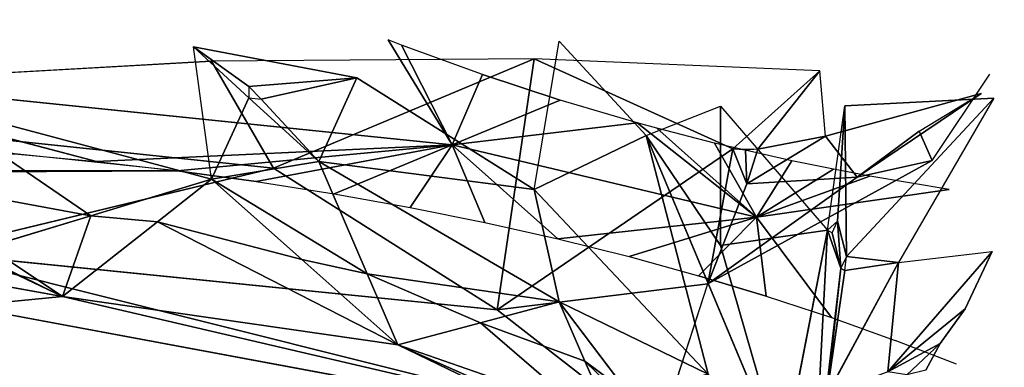
# Model space of a CAD drawing. Units: millimetres. Extents: x 0 to 8.1, y 0.2 to 14.5.
# Drawn here: x 6 to 6.1, y 4.8 to 4.9 of the extents above; entities that cross this region are included whole.
import ezdxf

# ---------------------------------------------------------------- set-up
doc = ezdxf.new("R2010")
doc.units = ezdxf.units.MM
doc.header["$PDSIZE"] = -1
doc.styles.get("Standard").update_dxf_attribs({"font": 'ARIALN.TTF'})
doc.dimstyles.get("Standard").update_dxf_attribs({"dimtxt": 0.18, "dimasz": 0.15, "dimexe": 0.1, "dimexo": 0, "dimgap": 0.09, "dimtad": 0, "dimtih": 1, "dimtoh": 1, "dimzin": 0, "dimdsep": 46, "dimtxsty": 'Standard', "dimblk": 'OBLIQUE', "dimcen": 0.09, "dimadec": 0, "dimazin": 0, "dimtfac": 1, "dimtofl": 0, "dimtmove": 0, "dimatfit": 3, "dimldrblk": 'OBLIQUE', "dimfxl": 1, "dimtolj": 1, "dimtzin": 0, "dimarcsym": 0})

# ---------------------------------------------------------------- blocks, each defined once
blk = doc.blocks.new('_Oblique')
at = {"color": 0, "linetype": 'ByBlock', "lineweight": -2}
blk.add_line((-0.5, -0.5), (0.5, 0.5), dxfattribs=at)
blk = doc.blocks.new('*D89')
at = {"color": 0, "linetype": 'Continuous', "lineweight": -2}
for p, q in [((1.846411, 4.625513), (1.846411, 9.418543)), ((7.09304, 4.61), (7.09304, 9.418543)), ((1.846411, 9.318543), (4.187447, 9.318543)), ((7.09304, 9.318543), (4.752004, 9.318543))]:
    blk.add_line(p, q, dxfattribs=at)
at = {"layer": 'Defpoints', "color": 0}
for p in [(7.09304, 9.318543), (1.846411, 4.625513), (7.09304, 4.61)]:
    blk.add_point(p, dxfattribs=at)
at = {"color": 0, "linetype": 'ByBlock', "lineweight": -2, "xscale": 0.15, "yscale": 0.15, "zscale": 0.15, "rotation": 180}
blk.add_blockref('_Oblique', (1.846411, 9.318543), dxfattribs=at)
at = {"color": 0, "linetype": 'ByBlock', "lineweight": -2, "xscale": 0.15, "yscale": 0.15, "zscale": 0.15}
blk.add_blockref('_Oblique', (7.09304, 9.318543), dxfattribs=at)
at = {"color": 0, "lineweight": 15, "insert": (4.469726, 9.318543), "char_height": 0.18, "attachment_point": 5}
blk.add_mtext('\\A1;5.25', dxfattribs=at)
blk = doc.blocks.new('*D90')
at = {"color": 0, "linetype": 'Continuous', "lineweight": -2}
for p, q in [((4.469726, 8.36), (7.952509, 8.36)), ((7.852509, 8.36), (7.852509, 4.791903)), ((7.852509, 0.86), (7.852509, 4.428097)), ((4.469726, 0.86), (7.952509, 0.86))]:
    blk.add_line(p, q, dxfattribs=at)
at = {"layer": 'Defpoints', "color": 0}
for p in [(4.469726, 8.36), (4.469726, 0.86), (7.852509, 0.86)]:
    blk.add_point(p, dxfattribs=at)
at = {"color": 0, "linetype": 'ByBlock', "lineweight": -2, "xscale": 0.15, "yscale": 0.15, "zscale": 0.15}
for p, rotation in [((7.852509, 8.36), 90), ((7.852509, 0.86), 270)]:
    blk.add_blockref('_Oblique', p, dxfattribs=dict(at, rotation=rotation))
at = {"color": 0, "lineweight": 15, "insert": (7.852509, 4.61), "char_height": 0.18, "attachment_point": 5}
blk.add_mtext('\\A1;7.50', dxfattribs=at)
blk = doc.blocks.new('K115')
for p, q in [((4848.890205, 2276.849508, 0.358773), (4848.884822, 2276.858358, 0.366546)), ((4848.897151, 2276.845765, 0.317299), (4848.899248, 2276.858261, 0.313307)), ((4848.906586, 2276.850305, 0.304673), (4848.899248, 2276.858261, 0.313307)), ((4848.868392, 2276.857783, 0.33556), (4848.87304, 2276.853482, 0.334606)), ((4848.868392, 2276.857783, 0.33556), (4848.87304, 2276.854425, 0.334211)), ((4848.882182, 2276.855158, 0.327905), (4848.868392, 2276.857783, 0.33556)), ((4848.869895, 2276.846609, 0.34097), (4848.868392, 2276.857783, 0.33556)), ((4848.885929, 2276.857921, 0.366016), (4848.890205, 2276.849508, 0.358773)), ((4848.817478, 2276.853605, 0.413333), (4848.869895, 2276.856584, 0.413258)), ((4848.897151, 2276.856781, 0.431126), (4848.869895, 2276.856584, 0.413258)), ((4848.869895, 2276.856584, 0.413258), (4848.875136, 2276.847556, 0.407419)), ((4848.875136, 2276.847556, 0.407419), (4848.897151, 2276.856781, 0.431126)), ((4848.897151, 2276.856781, 0.431126), (4848.894006, 2276.8356, 0.394537)), ((4848.921263, 2276.855751, 0.436467), (4848.897151, 2276.856781, 0.431126)), ((4848.897151, 2276.856781, 0.431126), (4848.913925, 2276.849188, 0.422029)), ((4848.832403, 2276.855442, 0.370172), (4848.860191, 2276.848101, 0.359251)), ((4848.832403, 2276.855442, 0.370172), (4848.890205, 2276.849508, 0.358773)), ((4848.890205, 2276.849508, 0.358773), (4848.892771, 2276.855438, 0.362721)), ((4848.913925, 2276.849188, 0.422029), (4848.921263, 2276.855751, 0.436467)), ((4848.916021, 2276.849164, 0.421438), (4848.921263, 2276.855751, 0.436467)), ((4848.921737, 2276.850257, 0.422235), (4848.921263, 2276.855751, 0.436467)), ((4848.930739, 2276.848191, 0.387805), (4848.935605, 2276.855478, 0.388333)), ((4848.87304, 2276.854425, 0.334211), (4848.882182, 2276.855158, 0.327905)), ((4848.882182, 2276.855158, 0.327905), (4848.874088, 2276.853355, 0.333999)), ((4848.878971, 2276.84812, 0.333477), (4848.882182, 2276.855158, 0.327905)), ((4848.897151, 2276.845765, 0.317299), (4848.882182, 2276.855158, 0.327905)), ((4848.921737, 2276.850257, 0.422235), (4848.934863, 2276.85385, 0.405079)), ((4848.924408, 2276.846789, 0.397326), (4848.934863, 2276.85385, 0.405079)), ((4848.929649, 2276.850679, 0.396513), (4848.934863, 2276.85385, 0.405079)), ((4848.875136, 2276.847556, 0.407419), (4848.817478, 2276.853605, 0.413333)), ((4848.869895, 2276.846609, 0.34097), (4848.845783, 2276.853031, 0.347172)), ((4848.87304, 2276.853482, 0.334606), (4848.869895, 2276.846609, 0.34097)), ((4848.87304, 2276.853482, 0.334606), (4848.878971, 2276.84812, 0.333477)), ((4848.874088, 2276.853355, 0.333999), (4848.878971, 2276.84812, 0.333477)), ((4848.899325, 2276.853288, 0.35955), (4848.890205, 2276.849508, 0.358773)), ((4848.935939, 2276.853445, 0.265718), (4848.92336, 2276.852812, 0.282318)), ((4848.923506, 2276.840101, 0.270556), (4848.935939, 2276.853445, 0.265718)), ((4848.935939, 2276.853445, 0.265718), (4848.927905, 2276.839603, 0.258356)), ((4848.906586, 2276.850305, 0.304673), (4848.912876, 2276.852789, 0.29693)), ((4848.912876, 2276.852789, 0.29693), (4848.912876, 2276.841039, 0.294676)), ((4848.912876, 2276.852789, 0.29693), (4848.921915, 2276.842315, 0.276246)), ((4848.921915, 2276.842315, 0.276246), (4848.92336, 2276.852812, 0.282318)), ((4848.922749, 2276.843093, 0.275058), (4848.92336, 2276.852812, 0.282318)), ((4848.92336, 2276.852812, 0.282318), (4848.923506, 2276.840101, 0.270556)), ((4848.90584, 2276.851369, 0.356383), (4848.890205, 2276.849508, 0.358773)), ((4848.915916, 2276.843423, 0.347084), (4848.90584, 2276.851369, 0.356383)), ((4848.924408, 2276.846789, 0.397326), (4848.929649, 2276.850679, 0.396513)), ((4848.929649, 2276.850679, 0.396513), (4848.930739, 2276.848191, 0.387805)), ((4848.906586, 2276.850305, 0.304673), (4848.897151, 2276.845765, 0.317299)), ((4848.906586, 2276.850305, 0.304673), (4848.918118, 2276.822862, 0.286198)), ((4848.911828, 2276.830176, 0.301575), (4848.906586, 2276.850305, 0.304673)), ((4848.912876, 2276.841039, 0.294676), (4848.906586, 2276.850305, 0.304673)), ((4848.91235, 2276.849666, 0.353203), (4848.915916, 2276.843423, 0.347084)), ((4848.915082, 2276.846239, 0.412821), (4848.921737, 2276.850257, 0.422235)), ((4848.921737, 2276.850257, 0.422235), (4848.916021, 2276.849164, 0.421438)), ((4848.921737, 2276.850257, 0.422235), (4848.924408, 2276.846789, 0.397326)), ((4848.860191, 2276.848101, 0.359251), (4848.890205, 2276.849508, 0.358773)), ((4848.890205, 2276.849508, 0.358773), (4848.866992, 2276.847327, 0.357763)), ((4848.873677, 2276.846424, 0.356028), (4848.890205, 2276.849508, 0.358773)), ((4848.880242, 2276.845396, 0.354053), (4848.890205, 2276.849508, 0.358773)), ((4848.890205, 2276.849508, 0.358773), (4848.886678, 2276.844246, 0.351844)), ((4848.915916, 2276.843423, 0.347084), (4848.890205, 2276.849508, 0.358773)), ((4848.890205, 2276.849508, 0.358773), (4848.899141, 2276.841592, 0.346747)), ((4848.89298, 2276.842977, 0.349407), (4848.890205, 2276.849508, 0.358773)), ((4848.894006, 2276.8356, 0.394537), (4848.913925, 2276.849188, 0.422029)), ((4848.913925, 2276.849188, 0.422029), (4848.91179, 2276.837794, 0.392028)), ((4848.915082, 2276.846239, 0.412821), (4848.913925, 2276.849188, 0.422029)), ((4848.914973, 2276.849069, 0.421458), (4848.915082, 2276.846239, 0.412821)), ((4848.916021, 2276.849164, 0.421438), (4848.915082, 2276.846239, 0.412821)), ((4848.878971, 2276.84812, 0.333477), (4848.869895, 2276.846609, 0.34097)), ((4848.88304, 2276.838654, 0.341103), (4848.878971, 2276.84812, 0.333477)), ((4848.878971, 2276.84812, 0.333477), (4848.899248, 2276.836272, 0.320939)), ((4848.897151, 2276.845765, 0.317299), (4848.878971, 2276.84812, 0.333477)), ((4848.930739, 2276.848191, 0.387805), (4848.91179, 2276.837794, 0.392028)), ((4848.918888, 2276.848169, 0.349996), (4848.915916, 2276.843423, 0.347084)), ((4848.924408, 2276.846789, 0.397326), (4848.930739, 2276.848191, 0.387805)), ((4848.875136, 2276.847556, 0.407419), (4848.845783, 2276.840459, 0.397623)), ((4848.873677, 2276.846424, 0.356028), (4848.866992, 2276.847327, 0.357763)), ((4848.894006, 2276.8356, 0.394537), (4848.875136, 2276.847556, 0.407419)), ((4848.859707, 2276.843531, 0.350471), (4848.869895, 2276.846609, 0.34097)), ((4848.865338, 2276.843034, 0.349517), (4848.869895, 2276.846609, 0.34097)), ((4848.869895, 2276.846609, 0.34097), (4848.877523, 2276.839839, 0.343379)), ((4848.91179, 2276.837794, 0.392028), (4848.924408, 2276.846789, 0.397326)), ((4848.915082, 2276.846239, 0.412821), (4848.924408, 2276.846789, 0.397326)), ((4848.915916, 2276.843423, 0.347084), (4848.92549, 2276.846867, 0.346742)), ((4848.857315, 2276.836741, 0.364564), (4848.838218, 2276.846042, 0.355294)), ((4848.84904, 2276.845499, 0.354251), (4848.859707, 2276.843531, 0.350471)), ((4848.897151, 2276.845765, 0.317299), (4848.899248, 2276.836272, 0.320939)), ((4848.897151, 2276.845765, 0.317299), (4848.911828, 2276.830176, 0.301575)), ((4848.91179, 2276.837794, 0.392028), (4848.915082, 2276.846239, 0.412821)), ((4848.932183, 2276.845759, 0.34343), (4848.915916, 2276.843423, 0.347084)), ((4848.851025, 2276.840907, 0.358567), (4848.859707, 2276.843531, 0.350471)), ((4848.857315, 2276.836741, 0.364564), (4848.865338, 2276.843034, 0.349517)), ((4848.859707, 2276.843531, 0.350471), (4848.865338, 2276.843034, 0.349517)), ((4848.865338, 2276.843034, 0.349517), (4848.877523, 2276.839839, 0.343379)), ((4848.899141, 2276.841592, 0.346747), (4848.915916, 2276.843423, 0.347084)), ((4848.905155, 2276.840094, 0.343869), (4848.915916, 2276.843423, 0.347084)), ((4848.911015, 2276.838486, 0.34078), (4848.915916, 2276.843423, 0.347084)), ((4848.915916, 2276.843423, 0.347084), (4848.916714, 2276.836771, 0.337485)), ((4848.915916, 2276.843423, 0.347084), (4848.922247, 2276.834952, 0.333991)), ((4848.923043, 2276.839119, 0.270761), (4848.922749, 2276.843093, 0.275058)), ((4848.923506, 2276.840101, 0.270556), (4848.922749, 2276.843093, 0.275058)), ((4848.912876, 2276.841039, 0.294676), (4848.921915, 2276.842315, 0.276246)), ((4848.921915, 2276.842315, 0.276246), (4848.918118, 2276.822862, 0.286198)), ((4848.920684, 2276.819177, 0.263649), (4848.921915, 2276.842315, 0.276246)), ((4848.923043, 2276.839119, 0.270761), (4848.921915, 2276.842315, 0.276246)), ((4848.922311, 2276.84211, 0.275263), (4848.923043, 2276.839119, 0.270761)), ((4848.857315, 2276.836741, 0.364564), (4848.851025, 2276.840907, 0.358567)), ((4848.918118, 2276.822862, 0.286198), (4848.912876, 2276.841039, 0.294676)), ((4848.927905, 2276.839603, 0.258356), (4848.935815, 2276.840518, 0.243682)), ((4848.933538, 2276.83568, 0.237217), (4848.935815, 2276.840518, 0.243682)), ((4848.845783, 2276.840459, 0.397623), (4848.894006, 2276.8356, 0.394537)), ((4848.907635, 2276.82501, 0.364964), (4848.845783, 2276.840459, 0.397623)), ((4848.877523, 2276.839839, 0.343379), (4848.88562, 2276.832653, 0.345936)), ((4848.877523, 2276.839839, 0.343379), (4848.88304, 2276.838654, 0.341103)), ((4848.923506, 2276.840101, 0.270556), (4848.927905, 2276.839603, 0.258356)), ((4848.842804, 2276.839335, 0.365047), (4848.857315, 2276.836741, 0.364564)), ((4848.920684, 2276.819177, 0.263649), (4848.923043, 2276.839119, 0.270761)), ((4848.927905, 2276.839603, 0.258356), (4848.921852, 2276.82843, 0.263767)), ((4848.923043, 2276.839119, 0.270761), (4848.921852, 2276.82843, 0.263767)), ((4848.921852, 2276.82843, 0.263767), (4848.92336, 2276.838914, 0.269779)), ((4848.927905, 2276.839603, 0.258356), (4848.92336, 2276.838914, 0.269779)), ((4848.926988, 2276.830381, 0.238751), (4848.927905, 2276.839603, 0.258356)), ((4848.88562, 2276.832653, 0.345936), (4848.88304, 2276.838654, 0.341103)), ((4848.88304, 2276.838654, 0.341103), (4848.892598, 2276.834507, 0.333136)), ((4848.916714, 2276.836771, 0.337485), (4848.911015, 2276.838486, 0.34078)), ((4848.91179, 2276.837794, 0.392028), (4848.894006, 2276.8356, 0.394537)), ((4848.907635, 2276.82501, 0.364964), (4848.91179, 2276.837794, 0.392028)), ((4848.848928, 2276.835921, 0.377039), (4848.857315, 2276.836741, 0.364564)), ((4848.907635, 2276.82501, 0.364964), (4848.857315, 2276.836741, 0.364564)), ((4848.88562, 2276.832653, 0.345936), (4848.857315, 2276.836741, 0.364564)), ((4848.916714, 2276.836771, 0.337485), (4848.922247, 2276.834952, 0.333991)), ((4848.848928, 2276.835921, 0.377039), (4848.907635, 2276.82501, 0.364964)), ((4848.899248, 2276.836272, 0.320939), (4848.892598, 2276.834507, 0.333136)), ((4848.907635, 2276.82501, 0.364964), (4848.894006, 2276.8356, 0.394537)), ((4848.899248, 2276.836272, 0.320939), (4848.90143, 2276.831286, 0.326949)), ((4848.905156, 2276.828493, 0.321584), (4848.899248, 2276.836272, 0.320939)), ((4848.899248, 2276.836272, 0.320939), (4848.911828, 2276.830176, 0.301575)), ((4848.926988, 2276.830381, 0.238751), (4848.933538, 2276.83568, 0.237217)), ((4848.931408, 2276.832769, 0.231062), (4848.933538, 2276.83568, 0.237217)), ((4848.922247, 2276.834952, 0.333991), (4848.927607, 2276.833031, 0.330302)), ((4848.892598, 2276.834507, 0.333136), (4848.88562, 2276.832653, 0.345936)), ((4848.892598, 2276.834507, 0.333136), (4848.90143, 2276.831286, 0.326949)), ((4848.932788, 2276.831013, 0.326424), (4848.927607, 2276.833031, 0.330302)), ((4848.907635, 2276.822041, 0.3379), (4848.88562, 2276.832653, 0.345936)), ((4848.88562, 2276.832653, 0.345936), (4848.90449, 2276.824293, 0.335379)), ((4848.907635, 2276.82501, 0.364964), (4848.88562, 2276.832653, 0.345936)), ((4848.931408, 2276.832769, 0.231062), (4848.928601, 2276.830116, 0.229578)), ((4848.930192, 2276.830513, 0.227589), (4848.931408, 2276.832769, 0.231062)), ((4848.90143, 2276.831286, 0.326949), (4848.90449, 2276.824293, 0.335379)), ((4848.90143, 2276.831286, 0.326949), (4848.905156, 2276.828493, 0.321584))]:
    blk.add_line(p, q)
mesh = blk.add_polyface()
corners = [(4848.890205, 2276.849508, 0.358773), (4848.885929, 2276.857921, 0.366016), (4848.884822, 2276.858358, 0.366546)]
mesh.append_faces([[corners[k] for k in face] for face in [(0, 1, 2)]])
mesh = blk.add_polyface()
corners = [(4848.899248, 2276.858261, 0.313307), (4848.906586, 2276.850305, 0.304673), (4848.897151, 2276.845765, 0.317299)]
mesh.append_faces([[corners[k] for k in face] for face in [(0, 1, 2)]])
mesh = blk.add_polyface()
corners = [(4848.87304, 2276.853482, 0.334606), (4848.868392, 2276.857783, 0.33556), (4848.87304, 2276.854425, 0.334211)]
mesh.append_faces([[corners[k] for k in face] for face in [(0, 1, 2)]])
mesh = blk.add_polyface()
corners = [(4848.87304, 2276.853482, 0.334606), (4848.869895, 2276.846609, 0.34097), (4848.868392, 2276.857783, 0.33556)]
mesh.append_faces([[corners[k] for k in face] for face in [(0, 1, 2)]])
mesh = blk.add_polyface()
corners = [(4848.882182, 2276.855158, 0.327905), (4848.87304, 2276.854425, 0.334211), (4848.868392, 2276.857783, 0.33556)]
mesh.append_faces([[corners[k] for k in face] for face in [(0, 1, 2)]])
mesh = blk.add_polyface()
corners = [(4848.892771, 2276.855438, 0.362721), (4848.885929, 2276.857921, 0.366016), (4848.890205, 2276.849508, 0.358773)]
mesh.append_faces([[corners[k] for k in face] for face in [(0, 1, 2)]])
mesh = blk.add_polyface()
corners = [(4848.875136, 2276.847556, 0.407419), (4848.869895, 2276.856584, 0.413258), (4848.817478, 2276.853605, 0.413333)]
mesh.append_faces([[corners[k] for k in face] for face in [(0, 1, 2)]])
mesh = blk.add_polyface()
corners = [(4848.897151, 2276.856781, 0.431126), (4848.869895, 2276.856584, 0.413258), (4848.875136, 2276.847556, 0.407419)]
mesh.append_faces([[corners[k] for k in face] for face in [(0, 1, 2)]])
mesh = blk.add_polyface()
corners = [(4848.897151, 2276.856781, 0.431126), (4848.875136, 2276.847556, 0.407419), (4848.894006, 2276.8356, 0.394537)]
mesh.append_faces([[corners[k] for k in face] for face in [(0, 1, 2)]])
mesh = blk.add_polyface()
corners = [(4848.897151, 2276.856781, 0.431126), (4848.894006, 2276.8356, 0.394537), (4848.913925, 2276.849188, 0.422029)]
mesh.append_faces([[corners[k] for k in face] for face in [(0, 1, 2)]])
mesh = blk.add_polyface()
corners = [(4848.921263, 2276.855751, 0.436467), (4848.897151, 2276.856781, 0.431126), (4848.913925, 2276.849188, 0.422029)]
mesh.append_faces([[corners[k] for k in face] for face in [(0, 1, 2)]])
mesh = blk.add_polyface()
corners = [(4848.832403, 2276.855442, 0.370172), (4848.860191, 2276.848101, 0.359251), (4848.890205, 2276.849508, 0.358773)]
mesh.append_faces([[corners[k] for k in face] for face in [(0, 1, 2)]])
mesh = blk.add_polyface()
corners = [(4848.832403, 2276.855442, 0.370172), (4848.853281, 2276.848745, 0.360488), (4848.860191, 2276.848101, 0.359251)]
mesh.append_faces([[corners[k] for k in face] for face in [(0, 1, 2)]])
mesh = blk.add_polyface()
corners = [(4848.899325, 2276.853288, 0.35955), (4848.892771, 2276.855438, 0.362721), (4848.890205, 2276.849508, 0.358773), (4848.894712, 2276.854801, 0.361782)]
mesh.append_faces([[corners[k] for k in face] for face in [(0, 1, 2), (1, 0, 3)]], dxfattribs={"vtx0": -1})
mesh = blk.add_polyface()
corners = [(4848.921263, 2276.855751, 0.436467), (4848.913925, 2276.849188, 0.422029), (4848.916021, 2276.849164, 0.421438)]
mesh.append_faces([[corners[k] for k in face] for face in [(0, 1, 2)]])
mesh = blk.add_polyface()
corners = [(4848.921263, 2276.855751, 0.436467), (4848.916021, 2276.849164, 0.421438), (4848.921737, 2276.850257, 0.422235)]
mesh.append_faces([[corners[k] for k in face] for face in [(0, 1, 2)]])
mesh = blk.add_polyface()
corners = [(4848.882182, 2276.855158, 0.327905), (4848.874088, 2276.853355, 0.333999), (4848.87304, 2276.854425, 0.334211)]
mesh.append_faces([[corners[k] for k in face] for face in [(0, 1, 2)]])
mesh = blk.add_polyface()
corners = [(4848.882182, 2276.855158, 0.327905), (4848.878971, 2276.84812, 0.333477), (4848.874088, 2276.853355, 0.333999)]
mesh.append_faces([[corners[k] for k in face] for face in [(0, 1, 2)]])
mesh = blk.add_polyface()
corners = [(4848.897151, 2276.845765, 0.317299), (4848.878971, 2276.84812, 0.333477), (4848.882182, 2276.855158, 0.327905)]
mesh.append_faces([[corners[k] for k in face] for face in [(0, 1, 2)]])
mesh = blk.add_polyface()
corners = [(4848.921737, 2276.850257, 0.422235), (4848.924408, 2276.846789, 0.397326), (4848.934863, 2276.85385, 0.405079)]
mesh.append_faces([[corners[k] for k in face] for face in [(0, 1, 2)]])
mesh = blk.add_polyface()
corners = [(4848.934863, 2276.85385, 0.405079), (4848.924408, 2276.846789, 0.397326), (4848.929649, 2276.850679, 0.396513)]
mesh.append_faces([[corners[k] for k in face] for face in [(0, 1, 2)]])
mesh = blk.add_polyface()
corners = [(4848.817478, 2276.853605, 0.413333), (4848.845783, 2276.840459, 0.397623), (4848.875136, 2276.847556, 0.407419)]
mesh.append_faces([[corners[k] for k in face] for face in [(0, 1, 2)]])
mesh = blk.add_polyface()
corners = [(4848.859707, 2276.843531, 0.350471), (4848.845783, 2276.853031, 0.347172), (4848.869895, 2276.846609, 0.34097), (4848.84904, 2276.845499, 0.354251)]
mesh.append_faces([[corners[k] for k in face] for face in [(0, 1, 2), (1, 0, 3)]], dxfattribs={"vtx0": -1})
mesh = blk.add_polyface()
corners = [(4848.878971, 2276.84812, 0.333477), (4848.869895, 2276.846609, 0.34097), (4848.87304, 2276.853482, 0.334606)]
mesh.append_faces([[corners[k] for k in face] for face in [(0, 1, 2)]])
mesh = blk.add_polyface()
corners = [(4848.878971, 2276.84812, 0.333477), (4848.87304, 2276.853482, 0.334606), (4848.874088, 2276.853355, 0.333999)]
mesh.append_faces([[corners[k] for k in face] for face in [(0, 1, 2)]])
mesh = blk.add_polyface()
corners = [(4848.90584, 2276.851369, 0.356383), (4848.899325, 2276.853288, 0.35955), (4848.890205, 2276.849508, 0.358773)]
mesh.append_faces([[corners[k] for k in face] for face in [(0, 1, 2)]])
mesh = blk.add_polyface()
corners = [(4848.935939, 2276.853445, 0.265718), (4848.923506, 2276.840101, 0.270556), (4848.92336, 2276.852812, 0.282318)]
mesh.append_faces([[corners[k] for k in face] for face in [(0, 1, 2)]])
mesh = blk.add_polyface()
corners = [(4848.935939, 2276.853445, 0.265718), (4848.927905, 2276.839603, 0.258356), (4848.923506, 2276.840101, 0.270556)]
mesh.append_faces([[corners[k] for k in face] for face in [(0, 1, 2)]])
mesh = blk.add_polyface()
corners = [(4848.912876, 2276.852789, 0.29693), (4848.912876, 2276.841039, 0.294676), (4848.906586, 2276.850305, 0.304673)]
mesh.append_faces([[corners[k] for k in face] for face in [(0, 1, 2)]])
mesh = blk.add_polyface()
corners = [(4848.912876, 2276.852789, 0.29693), (4848.921915, 2276.842315, 0.276246), (4848.912876, 2276.841039, 0.294676)]
mesh.append_faces([[corners[k] for k in face] for face in [(0, 1, 2)]])
mesh = blk.add_polyface()
corners = [(4848.92336, 2276.852812, 0.282318), (4848.922749, 2276.843093, 0.275058), (4848.921915, 2276.842315, 0.276246)]
mesh.append_faces([[corners[k] for k in face] for face in [(0, 1, 2)]])
mesh = blk.add_polyface()
corners = [(4848.92336, 2276.852812, 0.282318), (4848.923506, 2276.840101, 0.270556), (4848.922749, 2276.843093, 0.275058)]
mesh.append_faces([[corners[k] for k in face] for face in [(0, 1, 2)]])
mesh = blk.add_polyface()
corners = [(4848.915916, 2276.843423, 0.347084), (4848.90584, 2276.851369, 0.356383), (4848.890205, 2276.849508, 0.358773)]
mesh.append_faces([[corners[k] for k in face] for face in [(0, 1, 2)]])
mesh = blk.add_polyface()
corners = [(4848.915916, 2276.843423, 0.347084), (4848.907509, 2276.850932, 0.355568), (4848.90584, 2276.851369, 0.356383), (4848.91235, 2276.849666, 0.353203)]
mesh.append_faces([[corners[k] for k in face] for face in [(0, 1, 2), (1, 0, 3)]], dxfattribs={"vtx0": -1})
mesh = blk.add_polyface()
corners = [(4848.924408, 2276.846789, 0.397326), (4848.930739, 2276.848191, 0.387805), (4848.929649, 2276.850679, 0.396513)]
mesh.append_faces([[corners[k] for k in face] for face in [(0, 1, 2)]])
mesh = blk.add_polyface()
corners = [(4848.866992, 2276.847327, 0.357763), (4848.778027, 2276.847003, 0.35714), (4848.784166, 2276.846893, 0.356929), (4848.78377, 2276.847342, 0.357792), (4848.853281, 2276.848745, 0.360488), (4848.791656, 2276.848519, 0.360054), (4848.79863, 2276.84908, 0.361132), (4848.846269, 2276.849256, 0.361468), (4848.805702, 2276.849505, 0.361948), (4848.83777, 2276.849651, 0.362227), (4848.812866, 2276.849792, 0.362498), (4848.831965, 2276.849863, 0.362634), (4848.82377, 2276.849954, 0.36281)]
mesh.append_faces([[corners[k] for k in face] for face in [(0, 1, 2), (10, 11, 12)]], dxfattribs={"vtx0": -1})
mesh.append_faces([[corners[k] for k in face] for face in [(1, 0, 3), (3, 4, 5), (5, 4, 6), (6, 7, 8), (8, 9, 10)]], dxfattribs={"vtx0": -1, "vtx1": -1})
mesh.append_faces([[corners[k] for k in face] for face in [(3, 0, 4), (6, 4, 7), (8, 7, 9), (10, 9, 11)]], dxfattribs={"vtx0": -1, "vtx2": -1})
mesh = blk.add_polyface()
corners = [(4848.906586, 2276.850305, 0.304673), (4848.911828, 2276.830176, 0.301575), (4848.897151, 2276.845765, 0.317299)]
mesh.append_faces([[corners[k] for k in face] for face in [(0, 1, 2)]])
mesh = blk.add_polyface()
corners = [(4848.906586, 2276.850305, 0.304673), (4848.918118, 2276.822862, 0.286198), (4848.911828, 2276.830176, 0.301575)]
mesh.append_faces([[corners[k] for k in face] for face in [(0, 1, 2)]])
mesh = blk.add_polyface()
corners = [(4848.906586, 2276.850305, 0.304673), (4848.912876, 2276.841039, 0.294676), (4848.918118, 2276.822862, 0.286198)]
mesh.append_faces([[corners[k] for k in face] for face in [(0, 1, 2)]])
mesh = blk.add_polyface()
corners = [(4848.918888, 2276.848169, 0.349996), (4848.91235, 2276.849666, 0.353203), (4848.915916, 2276.843423, 0.347084)]
mesh.append_faces([[corners[k] for k in face] for face in [(0, 1, 2)]])
mesh = blk.add_polyface()
corners = [(4848.921737, 2276.850257, 0.422235), (4848.915082, 2276.846239, 0.412821), (4848.924408, 2276.846789, 0.397326)]
mesh.append_faces([[corners[k] for k in face] for face in [(0, 1, 2)]])
mesh = blk.add_polyface()
corners = [(4848.921737, 2276.850257, 0.422235), (4848.916021, 2276.849164, 0.421438), (4848.915082, 2276.846239, 0.412821)]
mesh.append_faces([[corners[k] for k in face] for face in [(0, 1, 2)]])
mesh = blk.add_polyface()
corners = [(4848.860191, 2276.848101, 0.359251), (4848.866992, 2276.847327, 0.357763), (4848.890205, 2276.849508, 0.358773)]
mesh.append_faces([[corners[k] for k in face] for face in [(0, 1, 2)]])
mesh = blk.add_polyface()
corners = [(4848.890205, 2276.849508, 0.358773), (4848.866992, 2276.847327, 0.357763), (4848.873677, 2276.846424, 0.356028)]
mesh.append_faces([[corners[k] for k in face] for face in [(0, 1, 2)]])
mesh = blk.add_polyface()
corners = [(4848.890205, 2276.849508, 0.358773), (4848.873677, 2276.846424, 0.356028), (4848.880242, 2276.845396, 0.354053)]
mesh.append_faces([[corners[k] for k in face] for face in [(0, 1, 2)]])
mesh = blk.add_polyface()
corners = [(4848.890205, 2276.849508, 0.358773), (4848.880242, 2276.845396, 0.354053), (4848.886678, 2276.844246, 0.351844)]
mesh.append_faces([[corners[k] for k in face] for face in [(0, 1, 2)]])
mesh = blk.add_polyface()
corners = [(4848.890205, 2276.849508, 0.358773), (4848.886678, 2276.844246, 0.351844), (4848.89298, 2276.842977, 0.349407)]
mesh.append_faces([[corners[k] for k in face] for face in [(0, 1, 2)]])
mesh = blk.add_polyface()
corners = [(4848.890205, 2276.849508, 0.358773), (4848.899141, 2276.841592, 0.346747), (4848.915916, 2276.843423, 0.347084)]
mesh.append_faces([[corners[k] for k in face] for face in [(0, 1, 2)]])
mesh = blk.add_polyface()
corners = [(4848.890205, 2276.849508, 0.358773), (4848.89298, 2276.842977, 0.349407), (4848.899141, 2276.841592, 0.346747)]
mesh.append_faces([[corners[k] for k in face] for face in [(0, 1, 2)]])
mesh = blk.add_polyface()
corners = [(4848.913925, 2276.849188, 0.422029), (4848.894006, 2276.8356, 0.394537), (4848.91179, 2276.837794, 0.392028)]
mesh.append_faces([[corners[k] for k in face] for face in [(0, 1, 2)]])
mesh = blk.add_polyface()
corners = [(4848.913925, 2276.849188, 0.422029), (4848.91179, 2276.837794, 0.392028), (4848.915082, 2276.846239, 0.412821)]
mesh.append_faces([[corners[k] for k in face] for face in [(0, 1, 2)]])
mesh = blk.add_polyface()
corners = [(4848.913925, 2276.849188, 0.422029), (4848.915082, 2276.846239, 0.412821), (4848.914973, 2276.849069, 0.421458)]
mesh.append_faces([[corners[k] for k in face] for face in [(0, 1, 2)]])
mesh = blk.add_polyface()
corners = [(4848.914973, 2276.849069, 0.421458), (4848.915082, 2276.846239, 0.412821), (4848.916021, 2276.849164, 0.421438)]
mesh.append_faces([[corners[k] for k in face] for face in [(0, 1, 2)]])
mesh = blk.add_polyface()
corners = [(4848.88304, 2276.838654, 0.341103), (4848.869895, 2276.846609, 0.34097), (4848.878971, 2276.84812, 0.333477), (4848.877523, 2276.839839, 0.343379)]
mesh.append_faces([[corners[k] for k in face] for face in [(0, 1, 2), (1, 0, 3)]], dxfattribs={"vtx0": -1})
mesh = blk.add_polyface()
corners = [(4848.88304, 2276.838654, 0.341103), (4848.899248, 2276.836272, 0.320939), (4848.892598, 2276.834507, 0.333136), (4848.878971, 2276.84812, 0.333477)]
mesh.append_faces([[corners[k] for k in face] for face in [(0, 1, 2), (1, 0, 3)]], dxfattribs={"vtx0": -1})
mesh = blk.add_polyface()
corners = [(4848.899248, 2276.836272, 0.320939), (4848.878971, 2276.84812, 0.333477), (4848.897151, 2276.845765, 0.317299)]
mesh.append_faces([[corners[k] for k in face] for face in [(0, 1, 2)]])
mesh = blk.add_polyface()
corners = [(4848.924408, 2276.846789, 0.397326), (4848.91179, 2276.837794, 0.392028), (4848.930739, 2276.848191, 0.387805)]
mesh.append_faces([[corners[k] for k in face] for face in [(0, 1, 2)]])
mesh = blk.add_polyface()
corners = [(4848.915916, 2276.843423, 0.347084), (4848.9224, 2276.847476, 0.348265), (4848.918888, 2276.848169, 0.349996), (4848.92549, 2276.846867, 0.346742)]
mesh.append_faces([[corners[k] for k in face] for face in [(0, 1, 2), (1, 0, 3)]], dxfattribs={"vtx0": -1})
mesh = blk.add_polyface()
corners = [(4848.875136, 2276.847556, 0.407419), (4848.845783, 2276.840459, 0.397623), (4848.894006, 2276.8356, 0.394537)]
mesh.append_faces([[corners[k] for k in face] for face in [(0, 1, 2)]])
mesh = blk.add_polyface()
corners = [(4848.859707, 2276.843531, 0.350471), (4848.869895, 2276.846609, 0.34097), (4848.865338, 2276.843034, 0.349517)]
mesh.append_faces([[corners[k] for k in face] for face in [(0, 1, 2)]])
mesh = blk.add_polyface()
corners = [(4848.865338, 2276.843034, 0.349517), (4848.869895, 2276.846609, 0.34097), (4848.877523, 2276.839839, 0.343379)]
mesh.append_faces([[corners[k] for k in face] for face in [(0, 1, 2)]])
mesh = blk.add_polyface()
corners = [(4848.915082, 2276.846239, 0.412821), (4848.91179, 2276.837794, 0.392028), (4848.924408, 2276.846789, 0.397326)]
mesh.append_faces([[corners[k] for k in face] for face in [(0, 1, 2)]])
mesh = blk.add_polyface()
corners = [(4848.932183, 2276.845759, 0.34343), (4848.92549, 2276.846867, 0.346742), (4848.915916, 2276.843423, 0.347084)]
mesh.append_faces([[corners[k] for k in face] for face in [(0, 1, 2)]])
mesh = blk.add_polyface()
corners = [(4848.857315, 2276.836741, 0.364564), (4848.837662, 2276.846093, 0.355393), (4848.838218, 2276.846042, 0.355294), (4848.842804, 2276.839335, 0.365047)]
mesh.append_faces([[corners[k] for k in face] for face in [(0, 1, 2), (1, 0, 3)]], dxfattribs={"vtx0": -1})
mesh = blk.add_polyface()
corners = [(4848.851025, 2276.840907, 0.358567), (4848.838218, 2276.846042, 0.355294), (4848.838509, 2276.84599, 0.355195), (4848.857315, 2276.836741, 0.364564)]
mesh.append_faces([[corners[k] for k in face] for face in [(0, 1, 2), (1, 0, 3)]], dxfattribs={"vtx0": -1})
mesh = blk.add_polyface()
corners = [(4848.851025, 2276.840907, 0.358567), (4848.84904, 2276.845499, 0.354251), (4848.859707, 2276.843531, 0.350471)]
mesh.append_faces([[corners[k] for k in face] for face in [(0, 1, 2)]])
mesh = blk.add_polyface()
corners = [(4848.897151, 2276.845765, 0.317299), (4848.911828, 2276.830176, 0.301575), (4848.899248, 2276.836272, 0.320939)]
mesh.append_faces([[corners[k] for k in face] for face in [(0, 1, 2)]])
mesh = blk.add_polyface()
corners = [(4848.857315, 2276.836741, 0.364564), (4848.859707, 2276.843531, 0.350471), (4848.865338, 2276.843034, 0.349517), (4848.851025, 2276.840907, 0.358567)]
mesh.append_faces([[corners[k] for k in face] for face in [(0, 1, 2), (1, 0, 3)]], dxfattribs={"vtx0": -1})
mesh = blk.add_polyface()
corners = [(4848.88562, 2276.832653, 0.345936), (4848.865338, 2276.843034, 0.349517), (4848.877523, 2276.839839, 0.343379), (4848.857315, 2276.836741, 0.364564)]
mesh.append_faces([[corners[k] for k in face] for face in [(0, 1, 2), (1, 0, 3)]], dxfattribs={"vtx0": -1})
mesh = blk.add_polyface()
corners = [(4848.915916, 2276.843423, 0.347084), (4848.899141, 2276.841592, 0.346747), (4848.905155, 2276.840094, 0.343869)]
mesh.append_faces([[corners[k] for k in face] for face in [(0, 1, 2)]])
mesh = blk.add_polyface()
corners = [(4848.915916, 2276.843423, 0.347084), (4848.905155, 2276.840094, 0.343869), (4848.911015, 2276.838486, 0.34078)]
mesh.append_faces([[corners[k] for k in face] for face in [(0, 1, 2)]])
mesh = blk.add_polyface()
corners = [(4848.915916, 2276.843423, 0.347084), (4848.911015, 2276.838486, 0.34078), (4848.916714, 2276.836771, 0.337485)]
mesh.append_faces([[corners[k] for k in face] for face in [(0, 1, 2)]])
mesh = blk.add_polyface()
corners = [(4848.915916, 2276.843423, 0.347084), (4848.916714, 2276.836771, 0.337485), (4848.922247, 2276.834952, 0.333991)]
mesh.append_faces([[corners[k] for k in face] for face in [(0, 1, 2)]])
mesh = blk.add_polyface()
corners = [(4848.922749, 2276.843093, 0.275058), (4848.923043, 2276.839119, 0.270761), (4848.922311, 2276.84211, 0.275263)]
mesh.append_faces([[corners[k] for k in face] for face in [(0, 1, 2)]])
mesh = blk.add_polyface()
corners = [(4848.922749, 2276.843093, 0.275058), (4848.923506, 2276.840101, 0.270556), (4848.923043, 2276.839119, 0.270761)]
mesh.append_faces([[corners[k] for k in face] for face in [(0, 1, 2)]])
mesh = blk.add_polyface()
corners = [(4848.921915, 2276.842315, 0.276246), (4848.918118, 2276.822862, 0.286198), (4848.912876, 2276.841039, 0.294676)]
mesh.append_faces([[corners[k] for k in face] for face in [(0, 1, 2)]])
mesh = blk.add_polyface()
corners = [(4848.921915, 2276.842315, 0.276246), (4848.920684, 2276.819177, 0.263649), (4848.918118, 2276.822862, 0.286198)]
mesh.append_faces([[corners[k] for k in face] for face in [(0, 1, 2)]])
mesh = blk.add_polyface()
corners = [(4848.921915, 2276.842315, 0.276246), (4848.923043, 2276.839119, 0.270761), (4848.920684, 2276.819177, 0.263649)]
mesh.append_faces([[corners[k] for k in face] for face in [(0, 1, 2)]])
mesh = blk.add_polyface()
corners = [(4848.921915, 2276.842315, 0.276246), (4848.922311, 2276.84211, 0.275263), (4848.923043, 2276.839119, 0.270761)]
mesh.append_faces([[corners[k] for k in face] for face in [(0, 1, 2)]])
mesh = blk.add_polyface()
corners = [(4848.926988, 2276.830381, 0.238751), (4848.935815, 2276.840518, 0.243682), (4848.933538, 2276.83568, 0.237217), (4848.927905, 2276.839603, 0.258356)]
mesh.append_faces([[corners[k] for k in face] for face in [(0, 1, 2), (1, 0, 3)]], dxfattribs={"vtx0": -1})
mesh = blk.add_polyface()
corners = [(4848.845783, 2276.840459, 0.397623), (4848.848928, 2276.835921, 0.377039), (4848.907635, 2276.82501, 0.364964)]
mesh.append_faces([[corners[k] for k in face] for face in [(0, 1, 2)]])
mesh = blk.add_polyface()
corners = [(4848.845783, 2276.840459, 0.397623), (4848.907635, 2276.82501, 0.364964), (4848.894006, 2276.8356, 0.394537)]
mesh.append_faces([[corners[k] for k in face] for face in [(0, 1, 2)]])
mesh = blk.add_polyface()
corners = [(4848.88562, 2276.832653, 0.345936), (4848.877523, 2276.839839, 0.343379), (4848.88304, 2276.838654, 0.341103)]
mesh.append_faces([[corners[k] for k in face] for face in [(0, 1, 2)]])
mesh = blk.add_polyface()
corners = [(4848.923506, 2276.840101, 0.270556), (4848.927905, 2276.839603, 0.258356), (4848.92336, 2276.838914, 0.269779)]
mesh.append_faces([[corners[k] for k in face] for face in [(0, 1, 2)]])
mesh = blk.add_polyface()
corners = [(4848.848928, 2276.835921, 0.377039), (4848.842804, 2276.839335, 0.365047), (4848.857315, 2276.836741, 0.364564)]
mesh.append_faces([[corners[k] for k in face] for face in [(0, 1, 2)]])
mesh = blk.add_polyface()
corners = [(4848.923043, 2276.839119, 0.270761), (4848.921852, 2276.82843, 0.263767), (4848.920684, 2276.819177, 0.263649)]
mesh.append_faces([[corners[k] for k in face] for face in [(0, 1, 2)]])
mesh = blk.add_polyface()
corners = [(4848.927905, 2276.839603, 0.258356), (4848.921852, 2276.82843, 0.263767), (4848.92336, 2276.838914, 0.269779)]
mesh.append_faces([[corners[k] for k in face] for face in [(0, 1, 2)]])
mesh = blk.add_polyface()
corners = [(4848.927905, 2276.839603, 0.258356), (4848.926988, 2276.830381, 0.238751), (4848.921852, 2276.82843, 0.263767)]
mesh.append_faces([[corners[k] for k in face] for face in [(0, 1, 2)]])
mesh = blk.add_polyface()
corners = [(4848.923043, 2276.839119, 0.270761), (4848.92336, 2276.838914, 0.269779), (4848.921852, 2276.82843, 0.263767)]
mesh.append_faces([[corners[k] for k in face] for face in [(0, 1, 2)]])
mesh = blk.add_polyface()
corners = [(4848.88304, 2276.838654, 0.341103), (4848.892598, 2276.834507, 0.333136), (4848.88562, 2276.832653, 0.345936)]
mesh.append_faces([[corners[k] for k in face] for face in [(0, 1, 2)]])
mesh = blk.add_polyface()
corners = [(4848.894006, 2276.8356, 0.394537), (4848.907635, 2276.82501, 0.364964), (4848.91179, 2276.837794, 0.392028)]
mesh.append_faces([[corners[k] for k in face] for face in [(0, 1, 2)]])
mesh = blk.add_polyface()
corners = [(4848.848928, 2276.835921, 0.377039), (4848.857315, 2276.836741, 0.364564), (4848.907635, 2276.82501, 0.364964)]
mesh.append_faces([[corners[k] for k in face] for face in [(0, 1, 2)]])
mesh = blk.add_polyface()
corners = [(4848.907635, 2276.82501, 0.364964), (4848.857315, 2276.836741, 0.364564), (4848.88562, 2276.832653, 0.345936)]
mesh.append_faces([[corners[k] for k in face] for face in [(0, 1, 2)]])
mesh = blk.add_polyface()
corners = [(4848.892598, 2276.834507, 0.333136), (4848.899248, 2276.836272, 0.320939), (4848.90143, 2276.831286, 0.326949)]
mesh.append_faces([[corners[k] for k in face] for face in [(0, 1, 2)]])
mesh = blk.add_polyface()
corners = [(4848.905156, 2276.828493, 0.321584), (4848.911828, 2276.830176, 0.301575), (4848.908555, 2276.826315, 0.317401), (4848.899248, 2276.836272, 0.320939)]
mesh.append_faces([[corners[k] for k in face] for face in [(0, 1, 2), (1, 0, 3)]], dxfattribs={"vtx0": -1})
mesh = blk.add_polyface()
corners = [(4848.899248, 2276.836272, 0.320939), (4848.905156, 2276.828493, 0.321584), (4848.90143, 2276.831286, 0.326949)]
mesh.append_faces([[corners[k] for k in face] for face in [(0, 1, 2)]])
mesh = blk.add_polyface()
corners = [(4848.926988, 2276.830381, 0.238751), (4848.931408, 2276.832769, 0.231062), (4848.928601, 2276.830116, 0.229578), (4848.933538, 2276.83568, 0.237217)]
mesh.append_faces([[corners[k] for k in face] for face in [(0, 1, 2), (1, 0, 3)]], dxfattribs={"vtx0": -1})
mesh = blk.add_polyface()
corners = [(4848.90449, 2276.824293, 0.335379), (4848.892598, 2276.834507, 0.333136), (4848.90143, 2276.831286, 0.326949), (4848.88562, 2276.832653, 0.345936)]
mesh.append_faces([[corners[k] for k in face] for face in [(0, 1, 2), (1, 0, 3)]], dxfattribs={"vtx0": -1})
mesh = blk.add_polyface()
corners = [(4848.907635, 2276.82501, 0.364964), (4848.88562, 2276.832653, 0.345936), (4848.907635, 2276.822041, 0.3379)]
mesh.append_faces([[corners[k] for k in face] for face in [(0, 1, 2)]])
mesh = blk.add_polyface()
corners = [(4848.88562, 2276.832653, 0.345936), (4848.90449, 2276.824293, 0.335379), (4848.907635, 2276.822041, 0.3379)]
mesh.append_faces([[corners[k] for k in face] for face in [(0, 1, 2)]])
mesh = blk.add_polyface()
corners = [(4848.931408, 2276.832769, 0.231062), (4848.930192, 2276.830513, 0.227589), (4848.928601, 2276.830116, 0.229578)]
mesh.append_faces([[corners[k] for k in face] for face in [(0, 1, 2)]])
mesh = blk.add_polyface()
corners = [(4848.90143, 2276.831286, 0.326949), (4848.907635, 2276.825229, 0.321854), (4848.90449, 2276.824293, 0.335379), (4848.905156, 2276.828493, 0.321584)]
mesh.append_faces([[corners[k] for k in face] for face in [(0, 1, 2), (1, 0, 3)]], dxfattribs={"vtx0": -1})
blk = doc.blocks.new('KATOPSI K115')
at = {"color": 6}
blk.add_blockref('K115', (0, 0), dxfattribs=at)

msp = doc.modelspace()

# ---------------------------------------------------------------- block references
msp.add_blockref('KATOPSI K115', (-4842.829793, -2272.00046))

# ---------------------------------------------------------------- dimensions: what is measured, and where the dimension line sits
at = {"color": 8, "linetype": 'Continuous', "lineweight": 15}
dim = msp.add_linear_dim(base=(7.09304, 9.318543), p1=(1.846411, 4.625513), p2=(7.09304, 4.61), dimstyle='Standard', dxfattribs=at)
dim.commit()
dim.dimension.update_dxf_attribs({"geometry": '*D89', "text_midpoint": (4.469726, 9.318543)})
dim = msp.add_linear_dim(base=(7.852509, 0.86), p1=(4.469726, 8.36), p2=(4.469726, 0.86), angle=90, dimstyle='Standard', dxfattribs=at)
dim.commit()
dim.dimension.update_dxf_attribs({"geometry": '*D90', "text_midpoint": (7.852509, 4.61)})

doc.saveas('drawing.dxf')
